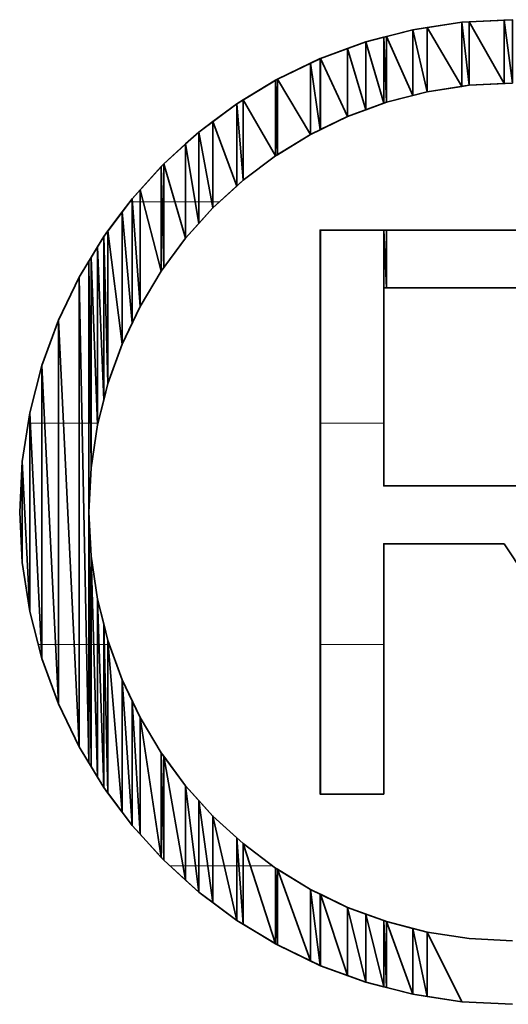
# Model space of a CAD drawing. Units: millimetres. Extents: x 0 to 8910, y 0 to 6300.
# Drawn here: x 6613 to 6625, y 259 to 283 of the extents above; entities that cross this region are included whole.
import ezdxf

# ---------------------------------------------------------------- set-up
doc = ezdxf.new("R2010")
doc.units = ezdxf.units.MM
doc.header["$MEASUREMENT"] = 0
doc.layers.add('(1) Shape lines', color=7, linetype='Continuous', lineweight=35)
doc.layers.add('(9) Sheet', color=7, linetype='Continuous', lineweight=35)

# ---------------------------------------------------------------- blocks, each defined once
blk = doc.blocks.new('HATCH_1397_bd9aec93-126b-44e2-a44e-5021ad2c27cb')
at = {"layer": '(1) Shape lines', "color": 0, "lineweight": 9}
blk.add_line((6613.629, 273), (6613.591, 273), dxfattribs=at)
blk = doc.blocks.new('HATCH_1400_6c964be8-0ca2-43cd-968a-2e6f02410bac')
at = {"layer": '(1) Shape lines', "color": 0, "lineweight": 9}
for p, q in [((6613.641, 273), (6613.629, 273)), ((6613.899, 267.75), (6613.83, 267.75))]:
    blk.add_line(p, q, dxfattribs=at)
blk = doc.blocks.new('HATCH_1401_1eaf3e8e-d49d-4515-99dc-b8b281e2e68d')
at = {"layer": '(1) Shape lines', "color": 0, "lineweight": 9}
for p, q in [((6613.916, 273), (6613.641, 273)), ((6613.916, 267.75), (6613.899, 267.75))]:
    blk.add_line(p, q, dxfattribs=at)
blk = doc.blocks.new('HATCH_1404_58601468-bd4d-4fe0-8faf-847dc4f473f6')
at = {"layer": '(1) Shape lines', "color": 0, "lineweight": 9}
for p, q in [((6613.983, 273), (6613.916, 273)), ((6614.239, 267.75), (6613.916, 267.75))]:
    blk.add_line(p, q, dxfattribs=at)
blk = doc.blocks.new('HATCH_1405_ef7711e0-878a-4837-9dc9-3a1ce759cd2f')
at = {"layer": '(1) Shape lines', "color": 0, "lineweight": 9}
for p, q in [((6614.308, 273), (6613.983, 273)), ((6614.308, 267.75), (6614.239, 267.75))]:
    blk.add_line(p, q, dxfattribs=at)
blk = doc.blocks.new('HATCH_1408_b572b912-99f8-40cb-a07f-e961c5091307')
at = {"layer": '(1) Shape lines', "color": 0, "lineweight": 9}
for p, q in [((6614.426, 273), (6614.308, 273)), ((6614.681, 267.75), (6614.308, 267.75))]:
    blk.add_line(p, q, dxfattribs=at)
blk = doc.blocks.new('HATCH_1409_1892370d-8ba7-4121-9c95-27a183cf1f20')
at = {"layer": '(1) Shape lines', "color": 0, "lineweight": 9}
for p, q in [((6614.799, 273), (6614.426, 273)), ((6614.799, 267.75), (6614.681, 267.75))]:
    blk.add_line(p, q, dxfattribs=at)
blk = doc.blocks.new('HATCH_1412_14430276-1368-4d29-a0cc-434d41231b50')
at = {"layer": '(1) Shape lines', "color": 0, "lineweight": 9}
for p, q in [((6614.869, 273), (6614.799, 273)), ((6614.974, 267.75), (6614.799, 267.75))]:
    blk.add_line(p, q, dxfattribs=at)
blk = doc.blocks.new('HATCH_1413_1a6c8680-d51b-456e-acb4-fb46f89ef126')
at = {"layer": '(1) Shape lines', "color": 0, "lineweight": 9}
for p, q in [((6615.031, 273), (6614.869, 273)), ((6615.031, 267.75), (6614.974, 267.75))]:
    blk.add_line(p, q, dxfattribs=at)
blk = doc.blocks.new('HATCH_1414_88e0a9e0-aad4-4a8a-8955-c9fda0fd5b7e')
at = {"layer": '(1) Shape lines', "color": 0, "lineweight": 9}
blk.add_line((6615.058, 267.75), (6615.031, 267.75), dxfattribs=at)
blk = doc.blocks.new('HATCH_1415_e501aae6-7c18-4276-a785-a49980423254')
at = {"layer": '(1) Shape lines', "color": 0, "lineweight": 9}
blk.add_line((6615.082, 267.75), (6615.058, 267.75), dxfattribs=at)
blk = doc.blocks.new('HATCH_1416_e978a952-69fd-410f-be4b-a14774e77a6f')
at = {"layer": '(1) Shape lines', "color": 0, "lineweight": 9}
blk.add_line((6615.071, 273), (6615.031, 273), dxfattribs=at)
blk = doc.blocks.new('HATCH_1417_c230b37c-bdad-4f06-8320-a84d9af37f34')
at = {"layer": '(1) Shape lines', "color": 0, "lineweight": 9}
blk.add_line((6615.082, 273), (6615.071, 273), dxfattribs=at)
blk = doc.blocks.new('HATCH_1422_a77d47f9-0733-4e22-a2b1-efc948111c3b')
at = {"layer": '(1) Shape lines', "color": 0, "lineweight": 9}
blk.add_line((6615.143, 267.75), (6615.082, 267.75), dxfattribs=at)
blk = doc.blocks.new('HATCH_1423_605e072d-76ce-4ebb-a301-35736ef7ca37')
at = {"layer": '(1) Shape lines', "color": 0, "lineweight": 9}
blk.add_line((6615.235, 267.75), (6615.143, 267.75), dxfattribs=at)
blk = doc.blocks.new('HATCH_1424_d21ec573-6af0-436f-8d88-df0f66c9fed6')
at = {"layer": '(1) Shape lines', "color": 0, "lineweight": 9}
blk.add_line((6615.233, 273), (6615.082, 273), dxfattribs=at)
blk = doc.blocks.new('HATCH_1425_67b4b6d7-c931-4644-bb74-140643d792c9')
at = {"layer": '(1) Shape lines', "color": 0, "lineweight": 9}
blk.add_line((6615.235, 273), (6615.233, 273), dxfattribs=at)
blk = doc.blocks.new('HATCH_1430_809d418b-695a-405e-9fa7-46557addae24')
at = {"layer": '(1) Shape lines', "color": 0, "lineweight": 9}
blk.add_line((6615.27, 267.75), (6615.235, 267.75), dxfattribs=at)
blk = doc.blocks.new('HATCH_1431_cabf1d54-7c35-48d6-8b7b-de0e6da721bd')
at = {"layer": '(1) Shape lines', "color": 0, "lineweight": 9}
blk.add_line((6615.383, 267.75), (6615.27, 267.75), dxfattribs=at)
blk = doc.blocks.new('HATCH_1432_af767148-792d-43aa-8c53-e48606c5279e')
at = {"layer": '(1) Shape lines', "color": 0, "lineweight": 9}
blk.add_line((6615.245, 273), (6615.235, 273), dxfattribs=at)
blk = doc.blocks.new('HATCH_1438_ce13397d-2482-4945-8cf2-51f0e93ee686')
at = {"layer": '(1) Shape lines', "color": 0, "lineweight": 9}
blk.add_line((6615.395, 267.75), (6615.383, 267.75), dxfattribs=at)
blk = doc.blocks.new('HATCH_1439_7991c202-a9fd-4d0d-86b1-b669987f51d4')
at = {"layer": '(1) Shape lines', "color": 0, "lineweight": 9}
blk.add_line((6615.482, 267.75), (6615.395, 267.75), dxfattribs=at)
blk = doc.blocks.new('HATCH_1446_af4fa177-63e9-4106-8e4c-4215ce227569')
at = {"layer": '(1) Shape lines', "color": 0, "lineweight": 9}
blk.add_line((6615.49, 267.75), (6615.482, 267.75), dxfattribs=at)
blk = doc.blocks.new('HATCH_1447_e60fb060-6e2c-4025-a558-802006adda4f')
at = {"layer": '(1) Shape lines', "color": 0, "lineweight": 9}
blk.add_line((6615.516, 267.75), (6615.49, 267.75), dxfattribs=at)
blk = doc.blocks.new('HATCH_1457_2142295d-8342-4221-9732-14863fec1c43')
at = {"layer": '(1) Shape lines', "color": 0, "lineweight": 9}
blk.add_line((6616.055, 278.25), (6616.001, 278.25), dxfattribs=at)
blk = doc.blocks.new('HATCH_1464_220b2f9b-f2a1-4d06-b3eb-d01e7bd44875')
at = {"layer": '(1) Shape lines', "color": 0, "lineweight": 9}
blk.add_line((6616.06, 278.25), (6616.055, 278.25), dxfattribs=at)
blk = doc.blocks.new('HATCH_1465_f76b885a-44fa-432b-afd0-9ce70ea4798c')
at = {"layer": '(1) Shape lines', "color": 0, "lineweight": 9}
blk.add_line((6616.243, 278.25), (6616.06, 278.25), dxfattribs=at)
blk = doc.blocks.new('HATCH_1472_fa888392-60d3-4c92-b959-48b780068ff7')
at = {"layer": '(1) Shape lines', "color": 0, "lineweight": 9}
blk.add_line((6616.315, 278.25), (6616.243, 278.25), dxfattribs=at)
blk = doc.blocks.new('HATCH_1473_af8679ec-472e-4b91-8d95-76991bd99489')
at = {"layer": '(1) Shape lines', "color": 0, "lineweight": 9}
blk.add_line((6616.746, 278.25), (6616.315, 278.25), dxfattribs=at)
blk = doc.blocks.new('HATCH_1480_b35b714f-8a82-4120-aa98-2c608eb6c70d')
at = {"layer": '(1) Shape lines', "color": 0, "lineweight": 9}
blk.add_line((6616.767, 278.25), (6616.746, 278.25), dxfattribs=at)
blk = doc.blocks.new('HATCH_1481_035e9564-6f94-41a6-b4c4-d766cc8df1b1')
at = {"layer": '(1) Shape lines', "color": 0, "lineweight": 9}
blk.add_line((6616.808, 278.25), (6616.767, 278.25), dxfattribs=at)
blk = doc.blocks.new('HATCH_1486_a613c0f0-46d8-4e97-ab48-c29b1060b4be')
at = {"layer": '(1) Shape lines', "color": 0, "lineweight": 9}
blk.add_line((6617.264, 262.5), (6616.951, 262.5), dxfattribs=at)
blk = doc.blocks.new('HATCH_1487_6e701531-f5ae-4463-be6c-a8af6fa2ea9f')
at = {"layer": '(1) Shape lines', "color": 0, "lineweight": 9}
blk.add_line((6617.324, 262.5), (6617.264, 262.5), dxfattribs=at)
blk = doc.blocks.new('HATCH_1488_554b4262-c9d0-495e-902d-479051b85d1a')
at = {"layer": '(1) Shape lines', "color": 0, "lineweight": 9}
blk.add_line((6617.071, 278.25), (6616.808, 278.25), dxfattribs=at)
blk = doc.blocks.new('HATCH_1489_477157bb-d09d-42ea-8ea5-3c570a65fd36')
at = {"layer": '(1) Shape lines', "color": 0, "lineweight": 9}
blk.add_line((6617.324, 278.25), (6617.071, 278.25), dxfattribs=at)
blk = doc.blocks.new('HATCH_1494_4a6c2f87-8796-4f5b-bbcd-0f2b21a57554')
at = {"layer": '(1) Shape lines', "color": 0, "lineweight": 9}
blk.add_line((6617.559, 262.5), (6617.324, 262.5), dxfattribs=at)
blk = doc.blocks.new('HATCH_1495_0a77023d-d604-4c31-b174-0910c2946af7')
at = {"layer": '(1) Shape lines', "color": 0, "lineweight": 9}
blk.add_line((6617.636, 262.5), (6617.559, 262.5), dxfattribs=at)
blk = doc.blocks.new('HATCH_1496_4d1d42da-8e61-4b82-8936-4a9fb93c2f6e')
at = {"layer": '(1) Shape lines', "color": 0, "lineweight": 9}
blk.add_line((6617.551, 278.25), (6617.324, 278.25), dxfattribs=at)
blk = doc.blocks.new('HATCH_1497_86903b8c-364d-47e6-9b31-c1f7b8a3e05c')
at = {"layer": '(1) Shape lines', "color": 0, "lineweight": 9}
blk.add_line((6617.636, 278.25), (6617.551, 278.25), dxfattribs=at)
blk = doc.blocks.new('HATCH_1502_50915f26-3e12-4641-8ceb-af68047702fe')
at = {"layer": '(1) Shape lines', "color": 0, "lineweight": 9}
blk.add_line((6617.851, 262.5), (6617.636, 262.5), dxfattribs=at)
blk = doc.blocks.new('HATCH_1503_079ca354-7c56-486c-b2b7-f5eadc8cd95d')
at = {"layer": '(1) Shape lines', "color": 0, "lineweight": 9}
blk.add_line((6617.972, 262.5), (6617.851, 262.5), dxfattribs=at)
blk = doc.blocks.new('HATCH_1504_c7dbaa98-4544-4259-bde7-306b706fad4c')
at = {"layer": '(1) Shape lines', "color": 0, "lineweight": 9}
blk.add_line((6617.945, 278.25), (6617.636, 278.25), dxfattribs=at)
blk = doc.blocks.new('HATCH_1505_46f7756b-dacd-41d5-a08d-b88c97957d9b')
at = {"layer": '(1) Shape lines', "color": 0, "lineweight": 9}
blk.add_line((6617.972, 278.25), (6617.945, 278.25), dxfattribs=at)
blk = doc.blocks.new('HATCH_1510_9ea4c97d-fc17-4c8e-bf45-5531291540ad')
at = {"layer": '(1) Shape lines', "color": 0, "lineweight": 9}
blk.add_line((6618.24, 262.5), (6617.972, 262.5), dxfattribs=at)
blk = doc.blocks.new('HATCH_1511_74f3c6ff-bc5c-4729-8a64-72c60dcadebf')
at = {"layer": '(1) Shape lines', "color": 0, "lineweight": 9}
blk.add_line((6618.535, 262.5), (6618.24, 262.5), dxfattribs=at)
blk = doc.blocks.new('HATCH_1512_c5fdfa91-f9a2-4eef-889d-4795a5775cab')
at = {"layer": '(1) Shape lines', "color": 0, "lineweight": 9}
blk.add_line((6618.129, 278.25), (6617.972, 278.25), dxfattribs=at)
blk = doc.blocks.new('HATCH_1518_48e5fbd0-aa76-4635-b1cc-4776df9dadcb')
at = {"layer": '(1) Shape lines', "color": 0, "lineweight": 9}
blk.add_line((6618.583, 262.5), (6618.535, 262.5), dxfattribs=at)
blk = doc.blocks.new('HATCH_1519_abcfe6a4-a5ee-4c20-bf03-44d0a2627c40')
at = {"layer": '(1) Shape lines', "color": 0, "lineweight": 9}
blk.add_line((6618.684, 262.5), (6618.583, 262.5), dxfattribs=at)
blk = doc.blocks.new('HATCH_1526_19bec094-de0f-42db-9da8-6f0aec82f47b')
at = {"layer": '(1) Shape lines', "color": 0, "lineweight": 9}
blk.add_line((6618.855, 262.5), (6618.684, 262.5), dxfattribs=at)
blk = doc.blocks.new('HATCH_1527_936b89dd-957c-443b-ab8f-c1487f67392c')
at = {"layer": '(1) Shape lines', "color": 0, "lineweight": 9}
blk.add_line((6619.382, 262.5), (6618.855, 262.5), dxfattribs=at)
blk = doc.blocks.new('HATCH_1556_70018515-1d28-4d34-b749-5a5ebd498eca')
at = {"layer": '(1) Shape lines', "color": 0, "lineweight": 9}
for p, q in [((6620.514, 273), (6620.511, 273)), ((6620.517, 267.75), (6620.511, 267.75))]:
    blk.add_line(p, q, dxfattribs=at)
blk = doc.blocks.new('HATCH_1557_d65fdfce-ce41-495a-a1f1-5da1b3a0731b')
at = {"layer": '(1) Shape lines', "color": 0, "lineweight": 9}
for p, q in [((6620.519, 273), (6620.514, 273)), ((6620.519, 267.75), (6620.517, 267.75))]:
    blk.add_line(p, q, dxfattribs=at)
blk = doc.blocks.new('HATCH_1568_92494526-8a70-4c1b-8bc0-99b1189edb67')
at = {"layer": '(1) Shape lines', "color": 0, "lineweight": 9}
for p, q in [((6620.739, 273), (6620.519, 273)), ((6620.992, 267.75), (6620.519, 267.75))]:
    blk.add_line(p, q, dxfattribs=at)
blk = doc.blocks.new('HATCH_1569_424a2719-a6f5-411d-9977-94d688f23855')
at = {"layer": '(1) Shape lines', "color": 0, "lineweight": 9}
for p, q in [((6621.162, 273), (6620.739, 273)), ((6621.162, 267.75), (6620.992, 267.75))]:
    blk.add_line(p, q, dxfattribs=at)
blk = doc.blocks.new('HATCH_1580_82e3e7cf-4098-44cf-883f-ac26e7564cfe')
at = {"layer": '(1) Shape lines', "color": 0, "lineweight": 9}
for p, q in [((6621.309, 273), (6621.162, 273)), ((6621.478, 267.75), (6621.162, 267.75))]:
    blk.add_line(p, q, dxfattribs=at)
blk = doc.blocks.new('HATCH_1581_bf668e26-1948-4df0-a162-67bdd079040b')
at = {"layer": '(1) Shape lines', "color": 0, "lineweight": 9}
for p, q in [((6621.592, 273), (6621.309, 273)), ((6621.592, 267.75), (6621.478, 267.75))]:
    blk.add_line(p, q, dxfattribs=at)
blk = doc.blocks.new('HATCH_1592_58658241-da70-4788-b503-65e3254181a9')
at = {"layer": '(1) Shape lines', "color": 0, "lineweight": 9}
for p, q in [((6621.738, 273), (6621.592, 273)), ((6621.906, 267.75), (6621.592, 267.75))]:
    blk.add_line(p, q, dxfattribs=at)
blk = doc.blocks.new('HATCH_1593_01c54c0c-a875-4026-9bda-be5d96bbcb71')
at = {"layer": '(1) Shape lines', "color": 0, "lineweight": 9}
for p, q in [((6622.019, 273), (6621.738, 273)), ((6622.019, 267.75), (6621.906, 267.75))]:
    blk.add_line(p, q, dxfattribs=at)
blk = doc.blocks.new('GROUP_0_c0be6e10-6803-443b-b387-a8d4fbe3ff8e')
at = {"layer": '(9) Sheet', "color": 7, "linetype": 'Continuous', "lineweight": 35, "ltscale": 15}
for points in [[(6625.069, 282.568), (6623.873, 282.508), (6622.712, 282.331), (6621.592, 282.044), (6620.519, 281.651), (6619.498, 281.16), (6618.535, 280.576), (6617.636, 279.904), (6616.808, 279.151), (6616.055, 278.322), (6615.383, 277.423), (6614.799, 276.46), (6614.308, 275.44), (6613.916, 274.366), (6613.629, 273.247), (6613.452, 272.086), (6613.392, 270.891), (6613.452, 269.695), (6613.629, 268.534), (6613.916, 267.414), (6614.308, 266.341), (6614.799, 265.32), (6615.383, 264.357), (6616.055, 263.459), (6616.808, 262.63), (6617.636, 261.877), (6618.535, 261.205), (6619.498, 260.621), (6620.519, 260.13), (6621.592, 259.738), (6622.712, 259.451), (6623.873, 259.274), (6625.069, 259.214)], [(6625.069, 260.723), (6624.043, 260.774), (6623.046, 260.927), (6622.085, 261.175), (6621.162, 261.513), (6620.285, 261.938), (6619.457, 262.443), (6618.684, 263.025), (6617.972, 263.678), (6617.324, 264.398), (6616.746, 265.179), (6616.243, 266.018), (6615.82, 266.908), (6615.482, 267.845), (6615.235, 268.825), (6615.082, 269.841), (6615.031, 270.891), (6615.082, 271.941), (6615.235, 272.958), (6615.482, 273.937), (6615.82, 274.875), (6616.243, 275.765), (6616.746, 276.604), (6617.324, 277.385), (6617.972, 278.105), (6618.684, 278.759), (6619.457, 279.341), (6620.285, 279.847), (6621.162, 280.272), (6622.085, 280.611), (6623.046, 280.859), (6624.043, 281.011), (6625.069, 281.063)], [(6625.655, 277.576), (6620.511, 277.576), (6620.511, 264.199), (6622.019, 264.199), (6622.019, 270.139), (6624.873, 270.139), (6628.809, 264.199)], [(6625.329, 271.51), (6622.019, 271.51), (6622.019, 276.209), (6625.329, 276.209)]]:
    blk.add_lwpolyline(points, dxfattribs=at)
at = {"layer": '(9) Sheet', "color": 154, "linetype": 'Continuous', "lineweight": 35, "ltscale": 15}
for points in [[(6623.046, 280.859), (6622.712, 282.331), (6623.046, 282.382)], [(6623.873, 280.985), (6623.046, 282.382), (6623.873, 282.508)], [(6623.046, 280.859), (6623.046, 282.382), (6623.046, 280.859)], [(6623.046, 280.859), (6623.046, 282.382), (6623.046, 282.382)], [(6623.046, 280.859), (6623.046, 282.382), (6623.873, 280.985)], [(6624.043, 281.011), (6623.873, 282.508), (6624.043, 282.516)], [(6623.873, 280.985), (6623.873, 282.508), (6623.873, 280.985)], [(6623.873, 280.985), (6623.873, 282.508), (6623.873, 282.508)], [(6623.873, 280.985), (6623.873, 282.508), (6624.043, 281.011)], [(6624.873, 281.053), (6624.043, 282.516), (6624.873, 282.558)], [(6624.043, 281.011), (6624.043, 282.516), (6624.043, 281.011)], [(6624.043, 281.011), (6624.043, 282.516), (6624.043, 282.516)], [(6624.043, 281.011), (6624.043, 282.516), (6624.873, 281.053)], [(6625.069, 281.063), (6624.873, 282.558), (6625.069, 282.568)], [(6624.873, 281.053), (6624.873, 282.558), (6625.069, 281.063)], [(6622.019, 280.587), (6621.592, 282.044), (6622.019, 282.153)], [(6622.085, 280.611), (6622.019, 282.153), (6622.085, 282.17)], [(6622.019, 280.587), (6622.019, 282.153), (6622.085, 280.611)], [(6622.712, 280.773), (6622.085, 282.17), (6622.712, 282.331)], [(6622.085, 280.611), (6622.085, 282.17), (6622.085, 280.611)], [(6622.085, 280.611), (6622.085, 282.17), (6622.085, 282.17)], [(6622.085, 280.611), (6622.085, 282.17), (6622.712, 280.773)], [(6622.712, 280.773), (6622.712, 282.331), (6622.712, 280.773)], [(6622.712, 280.773), (6622.712, 282.331), (6622.712, 282.331)], [(6622.712, 280.773), (6622.712, 282.331), (6623.046, 280.859)], [(6621.162, 280.272), (6620.519, 281.651), (6621.162, 281.887)], [(6621.592, 280.43), (6621.162, 281.887), (6621.592, 282.044)], [(6621.162, 280.272), (6621.162, 281.887), (6621.162, 280.272)], [(6621.162, 280.272), (6621.162, 281.887), (6621.162, 281.887)], [(6621.162, 280.272), (6621.162, 281.887), (6621.592, 280.43)], [(6621.592, 280.43), (6621.592, 282.044), (6621.592, 280.43)], [(6621.592, 280.43), (6621.592, 282.044), (6621.592, 282.044)], [(6621.592, 280.43), (6621.592, 282.044), (6622.019, 280.587)], [(6620.511, 279.956), (6620.285, 281.539), (6620.511, 281.648)], [(6620.519, 279.96), (6620.511, 281.648), (6620.519, 281.651)], [(6620.511, 279.956), (6620.511, 281.648), (6620.519, 279.96)], [(6620.519, 279.96), (6620.519, 281.651), (6620.519, 279.96)], [(6620.519, 279.96), (6620.519, 281.651), (6620.519, 281.651)], [(6620.519, 279.96), (6620.519, 281.651), (6621.162, 280.272)], [(6620.285, 279.847), (6619.498, 281.16), (6620.285, 281.539)], [(6620.285, 279.847), (6620.285, 281.539), (6620.285, 279.847)], [(6620.285, 279.847), (6620.285, 281.539), (6620.285, 281.539)], [(6620.285, 279.847), (6620.285, 281.539), (6620.511, 279.956)], [(6619.457, 279.341), (6618.684, 280.666), (6619.457, 281.136)], [(6619.498, 279.366), (6619.457, 281.136), (6619.498, 281.16)], [(6619.457, 279.341), (6619.457, 281.136), (6619.457, 279.341)], [(6619.457, 279.341), (6619.457, 281.136), (6619.457, 281.136)], [(6619.457, 279.341), (6619.457, 281.136), (6619.498, 279.366)], [(6619.498, 279.366), (6619.498, 281.16), (6619.498, 279.366)], [(6619.498, 279.366), (6619.498, 281.16), (6619.498, 281.16)], [(6619.498, 279.366), (6619.498, 281.16), (6620.285, 279.847)], [(6618.535, 278.622), (6617.972, 280.155), (6618.535, 280.576)], [(6618.684, 278.759), (6618.535, 280.576), (6618.684, 280.666)], [(6618.535, 278.622), (6618.535, 280.576), (6618.535, 278.622)], [(6618.535, 278.622), (6618.535, 280.576), (6618.535, 280.576)], [(6618.535, 278.622), (6618.535, 280.576), (6618.684, 278.759)], [(6618.684, 278.759), (6618.684, 280.666), (6618.684, 278.759)], [(6618.684, 278.759), (6618.684, 280.666), (6618.684, 280.666)], [(6618.684, 278.759), (6618.684, 280.666), (6619.457, 279.341)], [(6617.972, 278.105), (6617.636, 279.904), (6617.972, 280.155)], [(6617.972, 278.105), (6617.972, 280.155), (6617.972, 278.105)], [(6617.972, 278.105), (6617.972, 280.155), (6617.972, 280.155)], [(6617.972, 278.105), (6617.972, 280.155), (6618.535, 278.622)], [(6617.636, 277.733), (6617.324, 279.62), (6617.636, 279.904)], [(6617.636, 277.733), (6617.636, 279.904), (6617.636, 277.733)], [(6617.636, 277.733), (6617.636, 279.904), (6617.636, 279.904)], [(6617.636, 277.733), (6617.636, 279.904), (6617.972, 278.105)], [(6617.324, 277.385), (6616.808, 279.151), (6617.324, 279.62)], [(6617.324, 277.385), (6617.324, 279.62), (6617.324, 277.385)], [(6617.324, 277.385), (6617.324, 279.62), (6617.324, 279.62)], [(6617.324, 277.385), (6617.324, 279.62), (6617.636, 277.733)], [(6616.746, 276.604), (6616.243, 278.529), (6616.746, 279.082)], [(6616.808, 276.688), (6616.746, 279.082), (6616.808, 279.151)], [(6616.746, 276.604), (6616.746, 279.082), (6616.746, 276.604)], [(6616.746, 276.604), (6616.746, 279.082), (6616.746, 279.082)], [(6616.746, 276.604), (6616.746, 279.082), (6616.808, 276.688)], [(6616.808, 276.688), (6616.808, 279.151), (6616.808, 276.688)], [(6616.808, 276.688), (6616.808, 279.151), (6616.808, 279.151)], [(6616.808, 276.688), (6616.808, 279.151), (6617.324, 277.385)], [(6616.243, 275.765), (6616.055, 278.322), (6616.243, 278.529)], [(6616.243, 275.765), (6616.243, 278.529), (6616.243, 275.765)], [(6616.243, 275.765), (6616.243, 278.529), (6616.243, 278.529)], [(6616.243, 275.765), (6616.243, 278.529), (6616.746, 276.604)], [(6616.055, 275.369), (6615.82, 278.008), (6616.055, 278.322)], [(6616.055, 275.369), (6616.055, 278.322), (6616.055, 275.369)], [(6616.055, 275.369), (6616.055, 278.322), (6616.055, 278.322)], [(6616.055, 275.369), (6616.055, 278.322), (6616.243, 275.765)], [(6615.82, 274.875), (6615.482, 277.556), (6615.82, 278.008)], [(6615.82, 274.875), (6615.82, 278.008), (6615.82, 274.875)], [(6615.82, 274.875), (6615.82, 278.008), (6615.82, 278.008)], [(6615.82, 274.875), (6615.82, 278.008), (6616.055, 275.369)], [(6615.482, 273.937), (6615.383, 277.423), (6615.482, 277.556)], [(6615.482, 273.937), (6615.482, 277.556), (6615.482, 273.937)], [(6615.482, 273.937), (6615.482, 277.556), (6615.482, 277.556)], [(6615.482, 273.937), (6615.482, 277.556), (6615.82, 274.875)], [(6620.511, 264.199), (6620.511, 277.576), (6620.519, 264.199)], [(6620.519, 264.199), (6620.511, 277.576), (6620.519, 277.576)], [(6620.519, 264.199), (6620.519, 277.576), (6620.519, 264.199)], [(6620.519, 264.199), (6620.519, 277.576), (6620.519, 277.576)], [(6622.019, 276.209), (6622.019, 277.576), (6622.085, 276.209)], [(6622.085, 276.209), (6622.019, 277.576), (6622.085, 277.576)], [(6622.085, 276.209), (6622.085, 277.576), (6622.085, 276.209)], [(6622.085, 276.209), (6622.085, 277.576), (6622.085, 277.576)], [(6615.383, 273.545), (6615.235, 277.178), (6615.383, 277.423)], [(6615.383, 273.545), (6615.383, 277.423), (6615.383, 273.545)], [(6615.383, 273.545), (6615.383, 277.423), (6615.383, 277.423)], [(6615.383, 273.545), (6615.383, 277.423), (6615.482, 273.937)], [(6615.235, 272.958), (6615.082, 276.928), (6615.235, 277.178)], [(6615.235, 272.958), (6615.235, 277.178), (6615.235, 272.958)], [(6615.235, 272.958), (6615.235, 277.178), (6615.235, 277.178)], [(6615.235, 272.958), (6615.235, 277.178), (6615.383, 273.545)], [(6615.031, 264.938), (6614.799, 276.46), (6615.031, 276.842)], [(6615.082, 271.941), (6615.031, 276.842), (6615.082, 276.928)], [(6615.031, 270.891), (6615.031, 276.842), (6615.082, 271.941)], [(6615.082, 271.941), (6615.082, 276.928), (6615.082, 271.941)], [(6615.082, 271.941), (6615.082, 276.928), (6615.082, 276.928)], [(6615.082, 271.941), (6615.082, 276.928), (6615.235, 272.958)], [(6614.799, 265.32), (6614.308, 275.44), (6614.799, 276.46)], [(6614.799, 265.32), (6614.799, 276.46), (6614.799, 265.32)], [(6614.799, 265.32), (6614.799, 276.46), (6614.799, 276.46)], [(6614.799, 265.32), (6614.799, 276.46), (6615.031, 264.938)], [(6614.308, 266.341), (6613.916, 274.366), (6614.308, 275.44)], [(6614.308, 266.341), (6614.308, 275.44), (6614.308, 266.341)], [(6614.308, 266.341), (6614.308, 275.44), (6614.308, 275.44)], [(6614.308, 266.341), (6614.308, 275.44), (6614.799, 265.32)], [(6613.916, 267.414), (6613.629, 273.247), (6613.916, 274.366)], [(6613.916, 267.414), (6613.916, 274.366), (6613.916, 267.414)], [(6613.916, 267.414), (6613.916, 274.366), (6613.916, 274.366)], [(6613.916, 267.414), (6613.916, 274.366), (6614.308, 266.341)], [(6613.629, 268.534), (6613.452, 272.086), (6613.629, 273.247)], [(6613.629, 268.534), (6613.629, 273.247), (6613.629, 268.534)], [(6613.629, 268.534), (6613.629, 273.247), (6613.629, 273.247)], [(6613.629, 268.534), (6613.629, 273.247), (6613.916, 267.414)], [(6613.452, 269.695), (6613.392, 270.891), (6613.452, 272.086)], [(6613.452, 269.695), (6613.452, 272.086), (6613.452, 269.695)], [(6613.452, 269.695), (6613.452, 272.086), (6613.452, 272.086)], [(6613.452, 269.695), (6613.452, 272.086), (6613.629, 268.534)], [(6615.031, 264.938), (6615.031, 270.891), (6615.082, 264.853)], [(6615.082, 264.853), (6615.031, 270.891), (6615.082, 269.841)], [(6615.082, 264.853), (6615.082, 269.841), (6615.082, 264.853)], [(6615.082, 264.853), (6615.082, 269.841), (6615.082, 269.841)], [(6615.082, 264.853), (6615.082, 269.841), (6615.235, 264.602)], [(6615.235, 264.602), (6615.082, 269.841), (6615.235, 268.825)], [(6615.235, 264.602), (6615.235, 268.825), (6615.235, 264.602)], [(6615.235, 264.602), (6615.235, 268.825), (6615.235, 268.825)], [(6615.235, 264.602), (6615.235, 268.825), (6615.383, 264.357)], [(6615.383, 264.357), (6615.235, 268.825), (6615.383, 268.237)], [(6615.383, 264.357), (6615.383, 268.237), (6615.383, 264.357)], [(6615.383, 264.357), (6615.383, 268.237), (6615.383, 268.237)], [(6615.383, 264.357), (6615.383, 268.237), (6615.482, 264.225)], [(6615.482, 264.225), (6615.383, 268.237), (6615.482, 267.845)], [(6615.482, 264.225), (6615.482, 267.845), (6615.482, 264.225)], [(6615.482, 264.225), (6615.482, 267.845), (6615.482, 267.845)], [(6615.482, 264.225), (6615.482, 267.845), (6615.82, 263.773)], [(6615.82, 263.773), (6615.482, 267.845), (6615.82, 266.908)], [(6615.82, 263.773), (6615.82, 266.908), (6615.82, 263.773)], [(6615.82, 263.773), (6615.82, 266.908), (6615.82, 266.908)], [(6615.82, 263.773), (6615.82, 266.908), (6616.055, 263.459)], [(6616.055, 263.459), (6615.82, 266.908), (6616.055, 266.413)], [(6616.055, 263.459), (6616.055, 266.413), (6616.055, 263.459)], [(6616.055, 263.459), (6616.055, 266.413), (6616.055, 266.413)], [(6616.055, 263.459), (6616.055, 266.413), (6616.243, 263.252)], [(6616.243, 263.252), (6616.055, 266.413), (6616.243, 266.018)], [(6616.243, 263.252), (6616.243, 266.018), (6616.243, 263.252)], [(6616.243, 263.252), (6616.243, 266.018), (6616.243, 266.018)], [(6616.243, 263.252), (6616.243, 266.018), (6616.746, 262.698)], [(6616.746, 262.698), (6616.243, 266.018), (6616.746, 265.179)], [(6616.746, 262.698), (6616.746, 265.179), (6616.746, 262.698)], [(6616.746, 262.698), (6616.746, 265.179), (6616.746, 265.179)], [(6616.746, 262.698), (6616.746, 265.179), (6616.808, 262.63)], [(6616.808, 262.63), (6616.746, 265.179), (6616.808, 265.096)], [(6616.808, 262.63), (6616.808, 265.096), (6616.808, 262.63)], [(6616.808, 262.63), (6616.808, 265.096), (6616.808, 265.096)], [(6616.808, 262.63), (6616.808, 265.096), (6617.324, 262.161)], [(6617.324, 262.161), (6616.808, 265.096), (6617.324, 264.398)], [(6617.324, 262.161), (6617.324, 264.398), (6617.324, 262.161)], [(6617.324, 262.161), (6617.324, 264.398), (6617.324, 264.398)], [(6617.324, 262.161), (6617.324, 264.398), (6617.636, 261.877)], [(6617.636, 261.877), (6617.324, 264.398), (6617.636, 264.051)], [(6617.636, 261.877), (6617.636, 264.051), (6617.636, 261.877)], [(6617.636, 261.877), (6617.636, 264.051), (6617.636, 264.051)], [(6617.636, 261.877), (6617.636, 264.051), (6617.972, 261.626)], [(6617.972, 261.626), (6617.636, 264.051), (6617.972, 263.678)], [(6617.972, 261.626), (6617.972, 263.678), (6617.972, 261.626)], [(6617.972, 261.626), (6617.972, 263.678), (6617.972, 263.678)], [(6617.972, 261.626), (6617.972, 263.678), (6618.535, 261.205)], [(6618.535, 261.205), (6617.972, 263.678), (6618.535, 263.162)], [(6618.535, 261.205), (6618.535, 263.162), (6618.535, 261.205)], [(6618.535, 261.205), (6618.535, 263.162), (6618.535, 263.162)], [(6618.535, 261.205), (6618.535, 263.162), (6618.684, 261.115)], [(6618.684, 261.115), (6618.535, 263.162), (6618.684, 263.025)], [(6618.684, 261.115), (6618.684, 263.025), (6618.684, 261.115)], [(6618.684, 261.115), (6618.684, 263.025), (6618.684, 263.025)], [(6618.684, 261.115), (6618.684, 263.025), (6619.457, 260.646)], [(6619.457, 260.646), (6618.684, 263.025), (6619.457, 262.443)], [(6619.457, 260.646), (6619.457, 262.443), (6619.457, 260.646)], [(6619.457, 260.646), (6619.457, 262.443), (6619.457, 262.443)], [(6619.457, 260.646), (6619.457, 262.443), (6619.498, 260.621)], [(6619.498, 260.621), (6619.457, 262.443), (6619.498, 262.419)], [(6619.498, 260.621), (6619.498, 262.419), (6619.498, 260.621)], [(6619.498, 260.621), (6619.498, 262.419), (6619.498, 262.419)], [(6619.498, 260.621), (6619.498, 262.419), (6620.285, 260.243)], [(6620.285, 260.243), (6619.498, 262.419), (6620.285, 261.938)], [(6620.285, 260.243), (6620.285, 261.938), (6620.285, 260.243)], [(6620.285, 260.243), (6620.285, 261.938), (6620.285, 261.938)], [(6620.285, 260.243), (6620.285, 261.938), (6620.511, 260.134)], [(6620.511, 260.134), (6620.285, 261.938), (6620.511, 261.829)], [(6620.511, 260.134), (6620.511, 261.829), (6620.519, 260.13)], [(6620.519, 260.13), (6620.511, 261.829), (6620.519, 261.825)], [(6620.519, 260.13), (6620.519, 261.825), (6620.519, 260.13)], [(6620.519, 260.13), (6620.519, 261.825), (6620.519, 261.825)], [(6620.519, 260.13), (6620.519, 261.825), (6621.162, 259.895)], [(6621.162, 259.895), (6620.519, 261.825), (6621.162, 261.513)], [(6621.162, 259.895), (6621.162, 261.513), (6621.162, 259.895)], [(6621.162, 259.895), (6621.162, 261.513), (6621.162, 261.513)], [(6621.162, 259.895), (6621.162, 261.513), (6621.592, 259.738)], [(6621.592, 259.738), (6621.162, 261.513), (6621.592, 261.355)], [(6621.592, 259.738), (6621.592, 261.355), (6621.592, 259.738)], [(6621.592, 259.738), (6621.592, 261.355), (6621.592, 261.355)], [(6621.592, 259.738), (6621.592, 261.355), (6622.019, 259.629)], [(6622.019, 259.629), (6621.592, 261.355), (6622.019, 261.199)], [(6622.019, 259.629), (6622.019, 261.199), (6622.085, 259.612)], [(6622.085, 259.612), (6622.019, 261.199), (6622.085, 261.175)], [(6622.085, 259.612), (6622.085, 261.175), (6622.085, 259.612)], [(6622.085, 259.612), (6622.085, 261.175), (6622.085, 261.175)], [(6622.085, 259.612), (6622.085, 261.175), (6622.712, 259.451)], [(6622.712, 259.451), (6622.085, 261.175), (6622.712, 261.013)], [(6622.712, 259.451), (6622.712, 261.013), (6622.712, 259.451)], [(6622.712, 259.451), (6622.712, 261.013), (6622.712, 261.013)], [(6622.712, 259.451), (6622.712, 261.013), (6623.046, 259.4)], [(6623.046, 259.4), (6622.712, 261.013), (6623.046, 260.927)], [(6623.046, 259.4), (6623.046, 260.927), (6623.046, 259.4)], [(6623.046, 259.4), (6623.046, 260.927), (6623.046, 260.927)], [(6623.046, 259.4), (6623.046, 260.927), (6623.873, 259.274)]]:
    blk.add_lwpolyline(points, close=True, dxfattribs=at)
at = {"layer": '(1) Shape lines', "color": 154, "linetype": 'ByBlock'}
for name in ['HATCH_1457_2142295d-8342-4221-9732-14863fec1c43', 'HATCH_1464_220b2f9b-f2a1-4d06-b3eb-d01e7bd44875', 'HATCH_1465_f76b885a-44fa-432b-afd0-9ce70ea4798c', 'HATCH_1472_fa888392-60d3-4c92-b959-48b780068ff7', 'HATCH_1473_af8679ec-472e-4b91-8d95-76991bd99489', 'HATCH_1480_b35b714f-8a82-4120-aa98-2c608eb6c70d', 'HATCH_1481_035e9564-6f94-41a6-b4c4-d766cc8df1b1', 'HATCH_1488_554b4262-c9d0-495e-902d-479051b85d1a', 'HATCH_1489_477157bb-d09d-42ea-8ea5-3c570a65fd36', 'HATCH_1496_4d1d42da-8e61-4b82-8936-4a9fb93c2f6e', 'HATCH_1497_86903b8c-364d-47e6-9b31-c1f7b8a3e05c', 'HATCH_1504_c7dbaa98-4544-4259-bde7-306b706fad4c', 'HATCH_1505_46f7756b-dacd-41d5-a08d-b88c97957d9b', 'HATCH_1512_c5fdfa91-f9a2-4eef-889d-4795a5775cab', 'HATCH_1397_bd9aec93-126b-44e2-a44e-5021ad2c27cb', 'HATCH_1400_6c964be8-0ca2-43cd-968a-2e6f02410bac', 'HATCH_1401_1eaf3e8e-d49d-4515-99dc-b8b281e2e68d', 'HATCH_1404_58601468-bd4d-4fe0-8faf-847dc4f473f6', 'HATCH_1405_ef7711e0-878a-4837-9dc9-3a1ce759cd2f', 'HATCH_1408_b572b912-99f8-40cb-a07f-e961c5091307', 'HATCH_1409_1892370d-8ba7-4121-9c95-27a183cf1f20', 'HATCH_1412_14430276-1368-4d29-a0cc-434d41231b50', 'HATCH_1413_1a6c8680-d51b-456e-acb4-fb46f89ef126', 'HATCH_1416_e978a952-69fd-410f-be4b-a14774e77a6f', 'HATCH_1417_c230b37c-bdad-4f06-8320-a84d9af37f34', 'HATCH_1424_d21ec573-6af0-436f-8d88-df0f66c9fed6', 'HATCH_1425_67b4b6d7-c931-4644-bb74-140643d792c9', 'HATCH_1432_af767148-792d-43aa-8c53-e48606c5279e', 'HATCH_1556_70018515-1d28-4d34-b749-5a5ebd498eca', 'HATCH_1557_d65fdfce-ce41-495a-a1f1-5da1b3a0731b', 'HATCH_1568_92494526-8a70-4c1b-8bc0-99b1189edb67', 'HATCH_1569_424a2719-a6f5-411d-9977-94d688f23855', 'HATCH_1580_82e3e7cf-4098-44cf-883f-ac26e7564cfe', 'HATCH_1581_bf668e26-1948-4df0-a162-67bdd079040b', 'HATCH_1592_58658241-da70-4788-b503-65e3254181a9', 'HATCH_1593_01c54c0c-a875-4026-9bda-be5d96bbcb71', 'HATCH_1414_88e0a9e0-aad4-4a8a-8955-c9fda0fd5b7e', 'HATCH_1415_e501aae6-7c18-4276-a785-a49980423254', 'HATCH_1422_a77d47f9-0733-4e22-a2b1-efc948111c3b', 'HATCH_1423_605e072d-76ce-4ebb-a301-35736ef7ca37', 'HATCH_1430_809d418b-695a-405e-9fa7-46557addae24', 'HATCH_1431_cabf1d54-7c35-48d6-8b7b-de0e6da721bd', 'HATCH_1438_ce13397d-2482-4945-8cf2-51f0e93ee686', 'HATCH_1439_7991c202-a9fd-4d0d-86b1-b669987f51d4', 'HATCH_1446_af4fa177-63e9-4106-8e4c-4215ce227569', 'HATCH_1447_e60fb060-6e2c-4025-a558-802006adda4f', 'HATCH_1486_a613c0f0-46d8-4e97-ab48-c29b1060b4be', 'HATCH_1487_6e701531-f5ae-4463-be6c-a8af6fa2ea9f', 'HATCH_1494_4a6c2f87-8796-4f5b-bbcd-0f2b21a57554', 'HATCH_1495_0a77023d-d604-4c31-b174-0910c2946af7', 'HATCH_1502_50915f26-3e12-4641-8ceb-af68047702fe', 'HATCH_1503_079ca354-7c56-486c-b2b7-f5eadc8cd95d', 'HATCH_1510_9ea4c97d-fc17-4c8e-bf45-5531291540ad', 'HATCH_1511_74f3c6ff-bc5c-4729-8a64-72c60dcadebf', 'HATCH_1518_48e5fbd0-aa76-4635-b1cc-4776df9dadcb', 'HATCH_1519_abcfe6a4-a5ee-4c20-bf03-44d0a2627c40', 'HATCH_1526_19bec094-de0f-42db-9da8-6f0aec82f47b', 'HATCH_1527_936b89dd-957c-443b-ab8f-c1487f67392c']:
    blk.add_blockref(name, (0, 0), dxfattribs=at)

msp = doc.modelspace()

# ---------------------------------------------------------------- block references
at = {"color": 7, "linetype": 'ByBlock'}
msp.add_blockref('GROUP_0_c0be6e10-6803-443b-b387-a8d4fbe3ff8e', (0, 0), dxfattribs=at)

doc.saveas('drawing.dxf')
